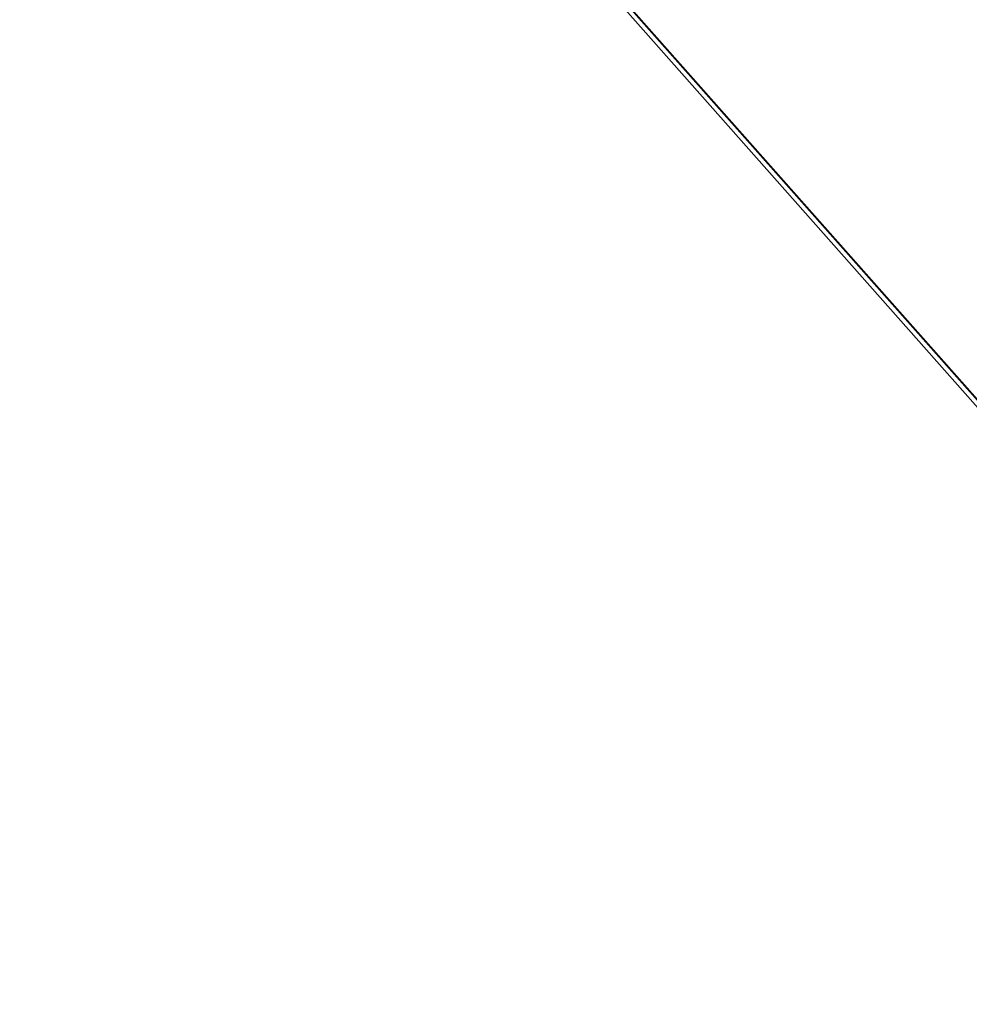
# Model space of a CAD drawing. Extents: x -43.9 to 43.9, y -33.8 to 33.8.
# Drawn here: x -35.3 to -33.7, y 7 to 8.6 of the extents above; entities that cross this region are included whole.
import ezdxf

# ---------------------------------------------------------------- set-up
doc = ezdxf.new("R2010")
doc.units = 0
doc.layers.get('0').update_dxf_attribs({"linetype": 'CONTINUOUS'})

msp = doc.modelspace()

# ---------------------------------------------------------------- linework, layer by layer
at = {"color": 0}
for points in [[(-31.4482, 5.3521), (-35.2962, 9.6969)], [(-31.4482, 5.3521), (-35.2962, 9.6969)], [(-31.4482, 5.3521), (-35.2962, 9.6969)], [(-31.4482, 5.3521), (-35.2962, 9.6969)], [(-31.4482, 5.3521), (-35.2962, 9.6969)], [(-31.4482, 5.3521), (-35.2962, 9.6969)], [(-31.4482, 5.3521), (-35.2962, 9.6969)], [(-31.4482, 5.3521), (-35.2962, 9.6969)], [(-31.4482, 5.3521), (-35.2962, 9.6969)], [(-31.4482, 5.3521), (-35.2962, 9.6969)], [(-31.4482, 5.3521), (-35.2962, 9.6969)], [(-31.4482, 5.3521), (-35.2962, 9.6969)], [(-31.4482, 5.3521), (-35.2962, 9.6969)], [(-31.4482, 5.3521), (-35.2962, 9.6969)], [(-31.4482, 5.3521), (-35.2962, 9.6969)], [(-31.4482, 5.3521), (-35.2962, 9.6969)], [(-31.4482, 5.3521), (-35.2962, 9.6969)], [(-31.4482, 5.3521), (-35.2962, 9.6969)], [(-31.4482, 5.3521), (-35.2962, 9.6969)], [(-31.4482, 5.3521), (-35.2962, 9.6969)], [(-31.4482, 5.3521), (-35.2962, 9.6969)], [(-31.3612, 5.2653), (-35.2094, 9.6103)], [(-31.3612, 5.2653), (-35.2094, 9.6103)], [(-31.3612, 5.2653), (-35.2094, 9.6103)], [(-31.3612, 5.2653), (-35.2094, 9.6103)], [(-31.3612, 5.2653), (-35.2094, 9.6103)], [(-31.3612, 5.2653), (-35.2094, 9.6103)], [(-31.3612, 5.2653), (-35.2094, 9.6103)], [(-31.3612, 5.2653), (-35.2094, 9.6103)], [(-31.3612, 5.2653), (-35.2094, 9.6103)], [(-31.3612, 5.2653), (-35.2094, 9.6103)], [(-31.3612, 5.2653), (-35.2094, 9.6103)], [(-31.3612, 5.2653), (-35.2094, 9.6103)], [(-31.3612, 5.2653), (-35.2094, 9.6103)], [(-31.3612, 5.2653), (-35.2094, 9.6103)], [(-31.3612, 5.2653), (-35.2094, 9.6103)], [(-31.3612, 5.2653), (-35.2094, 9.6103)], [(-31.3612, 5.2653), (-35.2094, 9.6103)], [(-31.3612, 5.2653), (-35.2094, 9.6103)], [(-31.3612, 5.2653), (-35.2094, 9.6103)], [(-31.3612, 5.2653), (-35.2094, 9.6103)], [(-31.3612, 5.2653), (-35.2094, 9.6103)], [(-31.3608, 5.2659), (-35.209, 9.6109)], [(-31.3608, 5.2659), (-35.209, 9.6109)], [(-31.3608, 5.2659), (-35.209, 9.6109)], [(-31.3608, 5.2659), (-35.209, 9.6109)], [(-31.3608, 5.2659), (-35.209, 9.6109)], [(-31.3608, 5.2659), (-35.209, 9.6109)], [(-31.3608, 5.2659), (-35.209, 9.6109)], [(-31.3608, 5.2659), (-35.209, 9.6109)], [(-31.3608, 5.2659), (-35.209, 9.6109)], [(-31.3608, 5.2659), (-35.209, 9.6109)], [(-31.3608, 5.2659), (-35.209, 9.6109)], [(-31.3608, 5.2659), (-35.209, 9.6109)], [(-31.3608, 5.2659), (-35.209, 9.6109)], [(-31.3608, 5.2659), (-35.209, 9.6109)], [(-31.3608, 5.2659), (-35.209, 9.6109)], [(-31.3608, 5.2659), (-35.209, 9.6109)], [(-31.3608, 5.2659), (-35.209, 9.6109)], [(-31.3608, 5.2659), (-35.209, 9.6109)], [(-31.3608, 5.2659), (-35.209, 9.6109)], [(-31.3608, 5.2659), (-35.209, 9.6109)], [(-31.3608, 5.2659), (-35.209, 9.6109)], [(-31.3362, 5.2387), (-35.1844, 9.5837)], [(-31.3362, 5.2387), (-35.1844, 9.5837)], [(-31.3362, 5.2387), (-35.1844, 9.5837)], [(-31.3362, 5.2387), (-35.1844, 9.5837)], [(-31.3362, 5.2387), (-35.1844, 9.5837)], [(-31.3362, 5.2387), (-35.1844, 9.5837)], [(-31.3362, 5.2387), (-35.1844, 9.5837)], [(-31.3362, 5.2387), (-35.1844, 9.5837)], [(-31.3362, 5.2387), (-35.1844, 9.5837)], [(-31.3362, 5.2387), (-35.1844, 9.5837)], [(-31.3362, 5.2387), (-35.1844, 9.5837)], [(-31.3362, 5.2387), (-35.1844, 9.5837)], [(-31.3362, 5.2387), (-35.1844, 9.5837)], [(-31.3362, 5.2387), (-35.1844, 9.5837)], [(-31.3362, 5.2387), (-35.1844, 9.5837)], [(-31.3362, 5.2387), (-35.1844, 9.5837)], [(-31.3362, 5.2387), (-35.1844, 9.5837)], [(-31.3362, 5.2387), (-35.1844, 9.5837)], [(-31.3362, 5.2387), (-35.1844, 9.5837)], [(-31.3362, 5.2387), (-35.1844, 9.5837)], [(-31.3362, 5.2387), (-35.1844, 9.5837)]]:
    msp.add_lwpolyline(points, dxfattribs=at)

doc.saveas('drawing.dxf')
